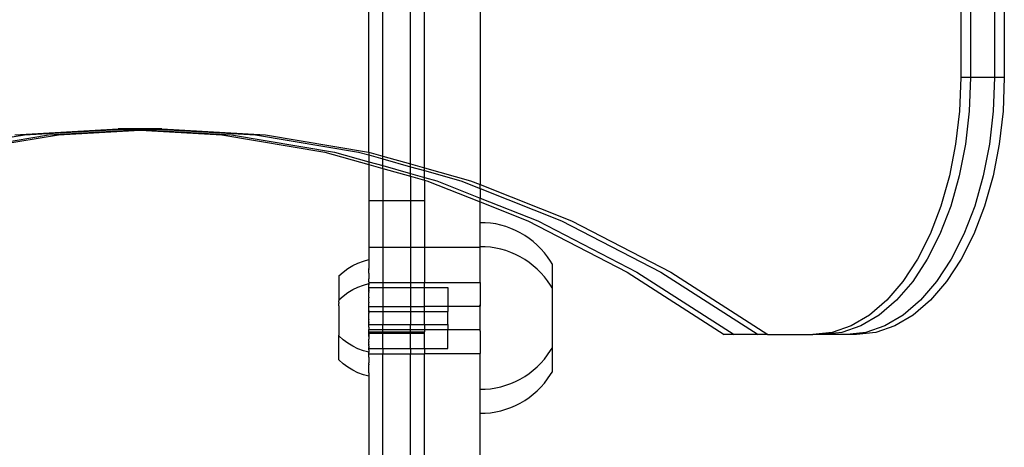
# Model space of a CAD drawing. Units: centimetres. Extents: x -2860 to 1370, y -3166 to 2767.
# Drawn here: x -799 to -587, y -131 to -39 of the extents above; entities that cross this region are included whole.
import ezdxf

# ---------------------------------------------------------------- set-up
doc = ezdxf.new("R2010")
doc.units = ezdxf.units.CM

msp = doc.modelspace()

# ---------------------------------------------------------------- linework, layer by layer
for p, q in [((-596.38431, 48.76642), (-596.38431, -51.13358)), ((-594.26319, 48.76642), (-594.26319, -51.13358)), ((-589.08766, 48.76642), (-589.08766, -51.13358)), ((-586.96654, 48.76642), (-586.96654, -51.13358)), ((-700.09745, -14.45444), (-700.09744, -74.25494)), ((-724.09745, -67.25199), (-724.09745, -16.10072)), ((-721.09744, -68.09755), (-721.09745, -16.10072)), ((-715.09744, -69.78866), (-715.09745, -16.10072)), ((-712.09744, -70.63421), (-712.09745, -16.10072)), ((-596.38431, -51.13358), (-596.65718, -58.37778)), ((-594.26319, -51.13358), (-596.38431, -51.13358)), ((-594.26319, -51.13358), (-594.53606, -58.37778)), ((-589.08766, -51.13358), (-594.26319, -51.13358)), ((-589.08766, -51.13358), (-589.36053, -58.37778)), ((-586.96654, -51.13358), (-589.08766, -51.13358)), ((-586.96654, -51.13358), (-587.23941, -58.37778)), ((-596.65718, -58.37778), (-597.47113, -65.49803)), ((-594.53606, -58.37778), (-595.35001, -65.49803)), ((-589.36053, -58.37778), (-590.17447, -65.49803)), ((-587.23941, -58.37778), (-588.05335, -65.49803)), ((-820.63389, -67.22156), (-798.39698, -63.48186)), ((-815.45836, -67.22156), (-793.22145, -63.48186)), ((-813.33724, -67.22156), (-791.10033, -63.48186)), ((-800.5181, -63.48186), (-778.1891, -62.23357)), ((-798.39698, -63.48186), (-777.12854, -62.29286)), ((-793.22145, -63.48186), (-774.54077, -62.43753)), ((-791.10033, -63.48186), (-773.48021, -62.49682)), ((-776.06798, -62.23357), (-778.1891, -62.23357)), ((-778.1891, -62.23357), (-777.12854, -62.29286)), ((-777.12854, -62.29286), (-776.06798, -62.23357)), ((-777.12854, -62.29286), (-774.54077, -62.43753)), ((-770.89244, -62.23357), (-776.06798, -62.23357)), ((-776.06798, -62.23357), (-773.48021, -62.37824)), ((-774.54077, -62.43753), (-773.48021, -62.37824)), ((-774.54077, -62.43753), (-773.48021, -62.49682)), ((-773.48021, -62.37824), (-770.89244, -62.23357)), ((-773.48021, -62.37824), (-772.41965, -62.43753)), ((-773.48021, -62.49682), (-772.41965, -62.43753)), ((-773.48021, -62.49682), (-755.86009, -63.48186)), ((-772.41965, -62.43753), (-769.83188, -62.29286)), ((-772.41965, -62.43753), (-753.73897, -63.48186)), ((-768.77132, -62.23357), (-770.89244, -62.23357)), ((-770.89244, -62.23357), (-769.83188, -62.29286)), ((-769.83188, -62.29286), (-768.77132, -62.23357)), ((-769.83188, -62.29286), (-748.56344, -63.48186)), ((-768.77132, -62.23357), (-746.44232, -63.48186)), ((-755.86009, -63.48186), (-733.62318, -67.22156)), ((-753.73897, -63.48186), (-731.50206, -67.22156)), ((-748.56344, -63.48186), (-726.32653, -67.22156)), ((-746.44232, -63.48186), (-724.20541, -67.22156)), ((-597.47113, -65.49803), (-598.81222, -72.37251)), ((-595.35001, -65.49803), (-596.6911, -72.37251)), ((-590.17447, -65.49803), (-591.51556, -72.37251)), ((-588.05335, -65.49803), (-589.39444, -72.37251)), ((-733.62318, -67.22156), (-724.09745, -69.90641)), ((-731.50206, -67.22156), (-724.09745, -69.30856)), ((-726.32653, -67.22156), (-724.09745, -67.84983)), ((-724.20541, -67.22156), (-724.09745, -67.25199)), ((-724.09745, -67.25199), (-721.09744, -68.09755)), ((-724.09745, -67.25199), (-724.09745, -67.84983)), ((-724.09745, -67.84983), (-721.09744, -68.69539)), ((-724.09745, -67.84983), (-724.09745, -69.30856)), ((-724.09745, -69.30856), (-721.09744, -70.15412)), ((-724.09745, -69.30856), (-724.09745, -69.90641)), ((-724.09745, -69.90641), (-721.09744, -70.75196)), ((-724.09745, -69.90641), (-724.09744, -77.69551)), ((-721.09744, -68.69539), (-721.09744, -68.09755)), ((-721.09744, -68.09755), (-715.09744, -69.78866)), ((-721.09744, -70.15412), (-721.09744, -68.69539)), ((-721.09744, -68.69539), (-715.09744, -70.3865)), ((-715.09744, -70.3865), (-715.09744, -69.78866)), ((-715.09744, -69.78866), (-712.09744, -70.63421)), ((-721.09744, -70.75196), (-721.09744, -70.15412)), ((-721.09744, -70.15412), (-715.09744, -71.84523)), ((-721.09744, -70.75196), (-715.09744, -72.44307)), ((-721.09744, -70.75196), (-721.09744, -77.69551)), ((-715.09744, -71.84523), (-715.09744, -70.3865)), ((-715.09744, -70.3865), (-712.09744, -71.23205)), ((-715.09744, -72.44307), (-715.09744, -71.84523)), ((-715.09744, -71.84523), (-712.09744, -72.69078)), ((-712.09744, -71.23205), (-712.09744, -70.63421)), ((-712.09744, -70.63421), (-702.15231, -73.43726)), ((-712.09744, -72.69078), (-712.09744, -71.23205)), ((-712.09744, -71.23205), (-704.27343, -73.43726)), ((-715.09744, -72.44307), (-712.09744, -73.28862)), ((-715.09744, -72.44307), (-715.09744, -77.69551)), ((-712.09744, -73.28862), (-712.09744, -72.69078)), ((-712.09744, -72.69078), (-709.44897, -73.43726)), ((-712.09744, -73.28862), (-711.57009, -73.43726)), ((-712.09744, -73.28862), (-712.09744, -77.69551)), ((-711.57009, -73.43726), (-700.09744, -78.00247)), ((-709.44897, -73.43726), (-700.09744, -77.15843)), ((-704.27343, -73.43726), (-700.09744, -75.09898)), ((-702.15231, -73.43726), (-700.09744, -74.25494)), ((-700.09744, -74.25494), (-680.37399, -82.10332)), ((-700.09744, -75.09898), (-700.09744, -74.25494)), ((-598.81222, -72.37251), (-600.65751, -78.88358)), ((-596.6911, -72.37251), (-598.53639, -78.88358)), ((-591.51556, -72.37251), (-593.36086, -78.88358)), ((-589.39444, -72.37251), (-591.23974, -78.88358)), ((-700.09744, -75.09898), (-682.49511, -82.10332)), ((-700.09744, -75.09898), (-700.09744, -77.15843)), ((-724.09744, -77.69551), (-721.09744, -77.69551)), ((-724.09744, -77.69551), (-724.09744, -87.75827)), ((-721.09744, -77.69551), (-715.09744, -77.69551)), ((-721.09744, -77.69551), (-721.09744, -87.75827)), ((-715.09744, -77.69551), (-712.09744, -77.69551)), ((-715.09744, -77.69551), (-715.09744, -87.75827)), ((-712.09744, -77.69551), (-712.09744, -87.75827)), ((-700.09744, -77.15843), (-687.67064, -82.10332)), ((-700.09744, -78.00247), (-700.09744, -77.15843)), ((-700.09744, -78.00247), (-689.79177, -82.10332)), ((-700.09744, -82.46986), (-700.09744, -78.00247)), ((-600.65751, -78.88358), (-602.97543, -84.91984)), ((-598.53639, -78.88358), (-600.85431, -84.91984)), ((-593.36086, -78.88358), (-595.67877, -84.91984)), ((-591.23974, -78.88358), (-593.55765, -84.91984)), ((-700.09744, -82.47784), (-700.09744, -82.44231)), ((-698.96721, -82.46987), (-700.09744, -82.46986)), ((-700.09744, -87.65711), (-700.09744, -82.46986)), ((-697.84145, -82.57633), (-698.96721, -82.46987)), ((-696.72458, -82.75329), (-697.84145, -82.57633)), ((-695.62103, -83.00005), (-696.72458, -82.75329)), ((-689.79177, -82.10332), (-668.37804, -93.18399)), ((-687.67064, -82.10332), (-666.25692, -93.18399)), ((-682.49511, -82.10332), (-661.08139, -93.18399)), ((-680.37399, -82.10332), (-658.96027, -93.18399)), ((-694.53514, -83.31565), (-695.62103, -83.00005)), ((-693.4712, -83.69883), (-694.53514, -83.31565)), ((-692.43342, -84.14809), (-693.4712, -83.69883)), ((-691.42588, -84.66165), (-692.43342, -84.14809)), ((-690.45256, -85.23748), (-691.42588, -84.66165)), ((-602.97543, -84.91984), (-605.72631, -90.378)), ((-600.85431, -84.91984), (-603.60519, -90.378)), ((-595.67877, -84.91984), (-598.42966, -90.378)), ((-593.55765, -84.91984), (-596.30854, -90.378)), ((-689.51731, -85.87331), (-690.45256, -85.23748)), ((-688.62381, -86.56664), (-689.51731, -85.87331)), ((-687.7756, -87.31472), (-688.62381, -86.56664)), ((-724.09744, -87.75827), (-721.09744, -87.75827)), ((-724.09744, -87.75827), (-724.09744, -90.3423)), ((-721.09744, -87.75827), (-715.09744, -87.75827)), ((-721.09744, -87.75827), (-721.09744, -95.35324)), ((-715.09744, -87.75827), (-712.09744, -87.75827)), ((-715.09744, -87.75827), (-715.09744, -95.35324)), ((-712.09744, -87.75827), (-700.09744, -87.75827)), ((-712.09744, -87.75827), (-712.09744, -95.35324)), ((-700.09744, -87.66509), (-700.09744, -87.62956)), ((-698.96721, -87.65712), (-700.09744, -87.65711)), ((-700.09744, -87.65711), (-700.09744, -87.75827)), ((-700.09744, -95.35324), (-700.09744, -87.75827)), ((-697.84145, -87.76358), (-698.96721, -87.65712)), ((-696.72458, -87.94054), (-697.84145, -87.76358)), ((-695.62103, -88.1873), (-696.72458, -87.94054)), ((-694.53514, -88.5029), (-695.62103, -88.1873)), ((-693.4712, -88.88608), (-694.53514, -88.5029)), ((-692.43342, -89.33534), (-693.4712, -88.88608)), ((-686.97601, -88.1146), (-687.7756, -87.31472)), ((-686.22821, -88.96313), (-686.97601, -88.1146)), ((-685.53514, -89.85696), (-686.22821, -88.96313)), ((-727.57125, -91.74412), (-726.4519, -91.20008)), ((-726.4519, -91.20008), (-725.28592, -90.76483)), ((-725.28592, -90.76483), (-724.08387, -90.44231)), ((-724.09744, -90.3423), (-724.08387, -90.44231)), ((-724.08387, -90.44231), (-724.08409, -91.53225)), ((-691.42588, -89.84889), (-692.43342, -89.33534)), ((-690.45256, -90.42473), (-691.42588, -89.84889)), ((-689.51731, -91.06056), (-690.45256, -90.42473)), ((-688.62381, -91.75388), (-689.51731, -91.06056)), ((-684.89954, -90.79256), (-685.53514, -89.85696)), ((-684.56786, -91.3533), (-684.89954, -90.79256)), ((-684.56786, -91.3533), (-684.56786, -96.50577)), ((-605.72631, -90.378), (-608.86309, -95.16469)), ((-603.60519, -90.378), (-606.74197, -95.16469)), ((-598.42966, -90.378), (-601.56644, -95.16469)), ((-596.30854, -90.378), (-599.44532, -95.16469)), ((-730.55102, -93.97517), (-729.63013, -93.13797)), ((-729.63013, -93.13797), (-728.63387, -92.39204)), ((-728.63387, -92.39204), (-727.57125, -91.74412)), ((-724.09745, -92.50451), (-724.08358, -92.35214)), ((-724.09745, -92.50451), (-724.09744, -92.55602)), ((-724.08409, -91.53225), (-724.09744, -91.85249)), ((-724.09744, -91.85249), (-724.08412, -91.91591)), ((-724.08355, -92.83825), (-724.09744, -92.55602)), ((-724.08421, -93.37125), (-724.09744, -93.5349)), ((-724.09504, -93.24326), (-724.08355, -92.83825)), ((-724.08421, -93.37125), (-724.09504, -93.24326)), ((-724.08412, -91.91591), (-724.08358, -92.35214)), ((-687.7756, -92.50197), (-688.62381, -91.75388)), ((-686.97601, -93.30185), (-687.7756, -92.50197)), ((-686.22821, -94.15038), (-686.97601, -93.30185)), ((-668.37804, -93.18399), (-647.41724, -106.63358)), ((-666.25692, -93.18399), (-645.29612, -106.63358)), ((-661.08139, -93.18399), (-640.12058, -106.63358)), ((-658.96027, -93.18399), (-637.99946, -106.63358)), ((-730.55102, -93.97517), (-730.55102, -99.16242)), ((-724.09744, -93.5349), (-724.08424, -93.94783)), ((-724.08345, -95.21733), (-724.09744, -95.35324)), ((-724.09744, -95.35324), (-721.09744, -95.35324)), ((-724.09744, -95.35324), (-724.09744, -95.5161)), ((-724.08387, -95.62956), (-724.09744, -95.5161)), ((-724.08424, -93.94783), (-724.09155, -94.24285)), ((-724.09155, -94.24285), (-724.08347, -94.56446)), ((-724.08345, -95.21733), (-724.08347, -94.56446)), ((-721.09744, -95.35324), (-715.09744, -95.35324)), ((-721.09744, -95.35324), (-721.09744, -96.44231)), ((-715.09744, -95.35324), (-712.09744, -95.35324)), ((-715.09744, -95.35324), (-715.09744, -96.44231)), ((-712.09744, -95.35324), (-700.09744, -95.35324)), ((-712.09744, -96.44231), (-712.09744, -95.35324)), ((-700.09744, -95.35324), (-700.09744, -100.20613)), ((-685.53514, -95.04421), (-686.22821, -94.15038)), ((-684.89954, -95.97981), (-685.53514, -95.04421)), ((-608.86309, -95.16469), (-612.3321, -99.19799)), ((-606.74197, -95.16469), (-610.21098, -99.19799)), ((-601.56644, -95.16469), (-605.03545, -99.19799)), ((-599.44532, -95.16469), (-602.91433, -99.19799)), ((-729.63013, -98.32522), (-728.63387, -97.57929)), ((-728.63387, -97.57929), (-727.57125, -96.93137)), ((-727.57125, -96.93137), (-726.4519, -96.38733)), ((-726.4519, -96.38733), (-725.28592, -95.95208)), ((-725.28592, -95.95208), (-724.08387, -95.62956)), ((-724.09744, -95.73054), (-724.08383, -95.66039)), ((-724.09744, -95.86827), (-724.09744, -95.73054)), ((-724.08379, -95.75268), (-724.09744, -95.86827)), ((-724.09744, -95.86827), (-724.08375, -95.90586)), ((-724.09744, -96.02559), (-724.08375, -95.90586)), ((-724.08371, -96.119), (-724.09744, -96.02559)), ((-724.09744, -96.20183), (-724.08371, -96.119)), ((-724.09208, -96.27745), (-724.09744, -96.20183)), ((-724.09744, -96.34861), (-724.09208, -96.27745)), ((-724.08405, -96.39077), (-724.09744, -96.34861)), ((-724.08409, -96.7195), (-724.09744, -96.83608)), ((-724.09744, -96.93514), (-724.09744, -96.83608)), ((-724.08377, -96.97821), (-724.09744, -96.93514)), ((-724.09744, -97.07966), (-724.08377, -96.97821)), ((-724.08392, -97.26365), (-724.09744, -97.07966)), ((-724.09744, -97.89232), (-724.08373, -97.61389)), ((-724.08377, -96.97821), (-724.08412, -97.10316)), ((-724.08412, -97.10316), (-724.08392, -97.26365)), ((-724.08409, -96.7195), (-724.08341, -96.61548)), ((-724.08405, -96.39077), (-724.08387, -96.44231)), ((-724.0834, -97.35214), (-724.08392, -97.26365)), ((-724.08387, -95.62956), (-724.08383, -95.66039)), ((-724.08382, -96.57861), (-724.08387, -96.44231)), ((-724.08387, -96.44231), (-721.09744, -96.44231)), ((-724.08379, -95.75268), (-724.08383, -95.66039)), ((-724.08341, -96.61548), (-724.08382, -96.57861)), ((-724.08374, -97.40893), (-724.0834, -97.35214)), ((-724.08374, -97.40893), (-724.08358, -97.53939)), ((-724.08373, -97.61389), (-724.08358, -97.53939)), ((-721.09744, -96.44231), (-715.09744, -96.44231)), ((-721.09744, -96.44231), (-721.09744, -100.60247)), ((-715.09744, -96.44231), (-712.09744, -96.44231)), ((-715.09744, -96.44231), (-715.09744, -100.60247)), ((-712.09744, -96.44231), (-707.08488, -96.44231)), ((-712.09744, -100.53108), (-712.09744, -96.44231)), ((-707.08488, -96.44231), (-707.08469, -100.53108)), ((-684.56786, -96.50577), (-684.89954, -95.97981)), ((-684.56786, -96.50577), (-684.56786, -109.5661)), ((-730.5509, -99.6547), (-730.55134, -99.93491)), ((-730.55133, -99.43063), (-730.55109, -99.34111)), ((-730.55092, -99.47895), (-730.55133, -99.43063)), ((-730.55102, -99.16242), (-730.55109, -99.34111)), ((-730.55102, -99.16242), (-729.63013, -98.32522)), ((-730.5509, -99.6547), (-730.55092, -99.47895)), ((-724.08355, -98.0255), (-724.09744, -97.89232)), ((-724.09744, -98.18665), (-724.08371, -98.15343)), ((-724.0837, -98.44231), (-724.09744, -98.18665)), ((-724.09744, -98.49063), (-724.0837, -98.44231)), ((-724.08421, -98.5585), (-724.09744, -98.49063)), ((-724.08421, -98.5585), (-724.09744, -98.69489)), ((-724.09744, -98.80298), (-724.09744, -98.69489)), ((-724.09622, -98.83372), (-724.09744, -98.80298)), ((-724.09744, -99.44736), (-724.08368, -99.40704)), ((-724.08338, -99.65772), (-724.09744, -99.44736)), ((-724.09744, -99.77663), (-724.08347, -99.75171)), ((-724.08351, -99.96577), (-724.09744, -99.77663)), ((-724.08338, -98.87797), (-724.09622, -98.83372)), ((-724.08424, -99.13508), (-724.08338, -98.87797)), ((-724.08368, -99.40704), (-724.08424, -99.13508)), ((-724.08371, -98.15343), (-724.08339, -98.10786)), ((-724.08339, -98.10786), (-724.08355, -98.0255)), ((-724.08338, -99.65772), (-724.08347, -99.75171)), ((-612.3321, -99.19799), (-616.07398, -102.40889)), ((-610.21098, -99.19799), (-613.95286, -102.40889)), ((-605.03545, -99.19799), (-608.77733, -102.40889)), ((-602.91433, -99.19799), (-606.65621, -102.40889)), ((-730.55121, -100.39754), (-730.55134, -99.93491)), ((-730.55121, -100.39754), (-730.55134, -100.44231)), ((-730.55134, -100.44231), (-730.55134, -105.62956)), ((-724.09216, -101.95931), (-724.09745, -102.00752)), ((-724.09744, -100.10876), (-724.08351, -99.96577)), ((-724.08345, -100.16651), (-724.09744, -100.10876)), ((-724.09744, -100.48428), (-724.08337, -100.44231)), ((-724.09744, -100.60247), (-724.09744, -100.48428)), ((-724.09744, -100.60247), (-721.09744, -100.60247)), ((-724.09744, -100.97976), (-724.09744, -100.60247)), ((-724.08564, -101.05773), (-724.09744, -100.97976)), ((-724.09744, -101.1175), (-724.0843, -101.08966)), ((-724.08338, -101.22691), (-724.09744, -101.1175)), ((-724.09744, -101.27482), (-724.08338, -101.22691)), ((-724.09744, -101.27482), (-724.09299, -101.31956)), ((-724.09744, -101.43727), (-724.09299, -101.31956)), ((-724.08368, -101.47759), (-724.09744, -101.43727)), ((-724.09744, -101.43727), (-724.08926, -101.55322)), ((-724.09744, -101.85716), (-724.08341, -101.80273)), ((-724.09744, -101.85716), (-724.09216, -101.95931)), ((-724.09246, -101.73094), (-724.08717, -101.68496)), ((-724.08382, -101.76586), (-724.09246, -101.73094)), ((-724.08926, -101.55322), (-724.08368, -101.47759)), ((-724.08926, -101.55322), (-724.08368, -101.58956)), ((-724.08717, -101.68496), (-724.08387, -101.62956)), ((-724.0843, -101.08966), (-724.08564, -101.05773)), ((-724.08368, -101.58956), (-724.08387, -101.62956)), ((-724.08387, -101.62956), (-721.09744, -101.64544)), ((-724.08382, -101.76586), (-724.08341, -101.80273)), ((-724.08345, -100.40458), (-724.08345, -100.16651)), ((-724.08337, -100.44231), (-724.08345, -100.40458)), ((-721.09744, -100.60247), (-715.09744, -100.60247)), ((-721.09744, -100.60247), (-721.09744, -101.64544)), ((-721.09744, -101.64544), (-715.09744, -101.64544)), ((-721.09744, -101.64544), (-721.09744, -104.44231)), ((-715.09744, -100.60247), (-712.09744, -100.59155)), ((-715.09744, -100.60247), (-715.09744, -101.64544)), ((-715.09744, -101.64544), (-712.09744, -101.64544)), ((-715.09744, -101.64544), (-715.09744, -104.44231)), ((-712.09744, -100.53108), (-707.08469, -100.53108)), ((-712.09744, -101.64544), (-712.09744, -100.53108)), ((-712.09744, -101.64544), (-707.08488, -101.62956)), ((-712.09744, -104.44231), (-712.09744, -101.64544)), ((-707.08469, -100.53108), (-707.08488, -101.62956)), ((-707.08488, -104.44231), (-707.08488, -101.62956)), ((-707.08469, -100.53108), (-700.09744, -100.53108)), ((-700.12087, -100.42455), (-700.09744, -100.20613)), ((-700.12087, -100.42455), (-700.09744, -100.53108)), ((-700.09744, -100.20613), (-700.09744, -100.53108)), ((-700.09744, -105.53139), (-700.09744, -100.53108)), ((-724.09744, -102.08165), (-724.09745, -102.00752)), ((-724.08377, -102.16546), (-724.09744, -102.08165)), ((-724.09744, -102.29559), (-724.09358, -102.2312)), ((-724.09744, -102.394), (-724.09744, -102.29559)), ((-724.0837, -102.44231), (-724.09744, -102.394)), ((-724.09744, -102.58686), (-724.0834, -102.53939)), ((-724.09744, -102.69798), (-724.09744, -102.58686)), ((-724.08373, -102.80114), (-724.09744, -102.69798)), ((-724.09744, -102.85814), (-724.08373, -102.80114)), ((-724.09744, -102.99231), (-724.09744, -102.85814)), ((-724.0925, -103.09885), (-724.09744, -102.99231)), ((-724.09744, -103.14155), (-724.0925, -103.09885)), ((-724.09046, -103.26837), (-724.09744, -103.14155)), ((-724.08347, -103.37916), (-724.09744, -103.43587)), ((-724.0834, -103.53248), (-724.09744, -103.43587)), ((-724.09744, -103.73986), (-724.08996, -103.65971)), ((-724.09744, -103.80497), (-724.09744, -103.73986)), ((-724.09502, -103.84981), (-724.09744, -103.80497)), ((-724.09744, -104.12098), (-724.08338, -104.06522)), ((-724.08396, -103.90642), (-724.09502, -103.84981)), ((-724.09358, -102.2312), (-724.08377, -102.16546)), ((-724.08339, -103.29511), (-724.09046, -103.26837)), ((-724.08996, -103.65971), (-724.0837, -103.62956)), ((-724.08396, -103.90642), (-724.08835, -103.9733)), ((-724.08338, -104.06522), (-724.08835, -103.9733)), ((-724.0834, -102.53939), (-724.0837, -102.44231)), ((-724.0837, -103.62956), (-724.0834, -103.53248)), ((-724.08347, -103.37916), (-724.08339, -103.29511)), ((-616.07398, -102.40889), (-620.02471, -104.74246)), ((-613.95286, -102.40889), (-617.90359, -104.74246)), ((-608.77733, -102.40889), (-612.72805, -104.74246)), ((-606.65621, -102.40889), (-610.60693, -104.74246)), ((-730.55134, -105.62956), (-730.55121, -105.67434)), ((-730.55121, -105.67434), (-730.55134, -106.13697)), ((-730.55134, -106.13697), (-730.55116, -106.20458)), ((-730.55116, -106.20458), (-730.55092, -106.59293)), ((-724.09744, -104.12098), (-724.08926, -104.19337)), ((-724.09744, -104.37157), (-724.08392, -104.30602)), ((-724.08387, -104.44231), (-724.09744, -104.37157)), ((-724.09744, -104.48841), (-724.08387, -104.44231)), ((-724.08368, -104.59429), (-724.09744, -104.48841)), ((-724.09744, -104.6828), (-724.09744, -104.48841)), ((-724.09744, -104.6828), (-724.08368, -104.59429)), ((-724.08581, -104.81686), (-724.09744, -104.6828)), ((-724.09744, -105.01636), (-724.08343, -104.98222)), ((-724.09744, -105.01636), (-724.09744, -105.53139)), ((-724.09744, -105.53139), (-721.09744, -105.53139)), ((-724.08337, -105.62956), (-724.09744, -105.53139)), ((-724.09744, -105.69155), (-724.08337, -105.62956)), ((-724.08345, -105.90375), (-724.09744, -105.69155)), ((-724.09744, -105.95256), (-724.08345, -105.90375)), ((-724.09744, -106.0251), (-724.09744, -105.95256)), ((-724.09744, -106.0251), (-721.09744, -106.0251)), ((-724.08347, -106.32017), (-724.09744, -106.0251)), ((-724.09744, -106.35723), (-724.09744, -106.0251)), ((-724.08341, -104.26915), (-724.08926, -104.19337)), ((-724.08834, -104.90544), (-724.08565, -104.87264)), ((-724.08343, -104.98222), (-724.08834, -104.90544)), ((-724.08338, -104.84497), (-724.08581, -104.81686)), ((-724.08565, -104.87264), (-724.08581, -104.81686)), ((-724.08565, -104.87264), (-724.08338, -104.84497)), ((-724.08392, -104.30602), (-724.08341, -104.26915)), ((-724.08387, -104.44231), (-721.09744, -104.44231)), ((-724.08345, -105.6673), (-724.08337, -105.62956)), ((-724.08345, -105.90375), (-724.08345, -105.6673)), ((-721.09744, -104.44231), (-715.09744, -104.44231)), ((-721.09744, -105.53139), (-721.09744, -104.44231)), ((-721.09744, -105.53139), (-715.09744, -105.53139)), ((-721.09744, -106.0251), (-721.09744, -105.53139)), ((-721.09744, -106.35723), (-721.09744, -106.0251)), ((-721.09744, -106.0251), (-715.09744, -106.0251)), ((-721.09744, -106.35723), (-721.09744, -106.0251)), ((-715.09744, -104.44231), (-712.09744, -104.44231)), ((-715.09744, -105.53139), (-715.09744, -104.44231)), ((-715.09744, -105.53139), (-712.09744, -105.53139)), ((-715.09744, -106.0251), (-715.09744, -105.53139)), ((-715.09744, -106.35723), (-715.09744, -106.0251)), ((-715.09744, -106.0251), (-712.09744, -106.0251)), ((-715.09744, -106.35723), (-715.09744, -106.0251)), ((-712.09744, -104.44231), (-707.08488, -104.44231)), ((-712.09744, -104.44231), (-712.09744, -105.53139)), ((-712.09744, -105.53139), (-707.08472, -105.53139)), ((-712.09744, -105.53139), (-712.09744, -106.0251)), ((-712.09744, -106.35723), (-712.09744, -106.0251)), ((-707.08488, -104.44231), (-707.08507, -104.59429)), ((-707.08507, -104.59429), (-707.08472, -105.53139)), ((-707.08488, -109.62956), (-707.08472, -105.53139)), ((-707.08472, -105.53139), (-700.09744, -105.53139)), ((-700.12087, -105.6118), (-700.09744, -105.53139)), ((-700.12087, -105.6118), (-700.09744, -105.86575)), ((-700.09744, -105.86575), (-700.09744, -105.53139)), ((-700.09744, -105.86575), (-700.09744, -110.72804)), ((-624.11668, -106.15877), (-628.27989, -106.63358)), ((-621.99556, -106.15877), (-626.15877, -106.63358)), ((-620.02471, -104.74246), (-624.11668, -106.15877)), ((-617.90359, -104.74246), (-621.99556, -106.15877)), ((-616.82003, -106.15877), (-620.98324, -106.63358)), ((-614.69891, -106.15877), (-618.86211, -106.63358)), ((-612.72805, -104.74246), (-616.82003, -106.15877)), ((-610.60693, -104.74246), (-614.69891, -106.15877)), ((-730.55133, -106.64125), (-730.55092, -106.59293)), ((-730.55133, -106.64125), (-730.55095, -106.73077)), ((-730.55102, -106.90946), (-730.55095, -106.73077)), ((-729.63013, -107.74666), (-730.55102, -106.90946)), ((-730.55102, -112.0967), (-730.55102, -106.90946)), ((-728.63387, -108.49259), (-729.63013, -107.74666)), ((-724.09744, -106.35723), (-724.08347, -106.32017)), ((-724.09744, -106.35723), (-721.09744, -106.35723)), ((-724.08338, -106.41415), (-724.09744, -106.35723)), ((-724.08618, -106.57042), (-724.09744, -106.68651)), ((-724.09744, -106.68651), (-724.08349, -106.9368)), ((-724.09744, -107.01152), (-724.08349, -106.9368)), ((-724.09744, -107.01152), (-724.08338, -107.19391)), ((-724.08338, -107.19391), (-724.09744, -107.33089)), ((-724.09744, -107.33089), (-724.08352, -107.51338)), ((-724.09744, -107.78241), (-724.0837, -107.62956)), ((-724.08339, -107.96402), (-724.09744, -107.78241)), ((-724.09076, -108.10965), (-724.09744, -108.24155)), ((-724.09153, -108.36569), (-724.09744, -108.24155)), ((-724.08373, -108.45799), (-724.09153, -108.36569)), ((-724.09076, -108.10965), (-724.08355, -108.04637)), ((-724.08618, -106.57042), (-724.08338, -106.41415)), ((-724.08368, -106.66484), (-724.08618, -106.57042)), ((-724.08352, -107.51338), (-724.0837, -107.62956)), ((-724.08349, -106.9368), (-724.08368, -106.66484)), ((-724.08355, -108.04637), (-724.08339, -107.96402)), ((-721.09744, -106.35723), (-715.09744, -106.35723)), ((-721.09744, -109.60262), (-721.09744, -106.35723)), ((-715.09744, -106.35723), (-712.09744, -106.35723)), ((-715.09744, -109.60262), (-715.09744, -106.35723)), ((-712.09744, -109.60262), (-712.09744, -106.35723)), ((-645.29612, -106.63358), (-647.41724, -106.63358)), ((-640.12058, -106.63358), (-645.29612, -106.63358)), ((-637.99946, -106.63358), (-640.12058, -106.63358)), ((-637.99946, -106.63358), (-628.27989, -106.63358)), ((-626.15877, -106.63358), (-628.27989, -106.63358)), ((-620.98324, -106.63358), (-626.15877, -106.63358)), ((-618.86211, -106.63358), (-620.98324, -106.63358)), ((-727.57125, -109.14051), (-728.63387, -108.49259)), ((-726.45189, -109.68455), (-727.57125, -109.14051)), ((-725.28592, -110.1198), (-726.45189, -109.68455)), ((-724.08387, -110.44231), (-725.28592, -110.1198)), ((-724.0834, -108.71973), (-724.09744, -108.79623)), ((-724.09744, -108.89362), (-724.09744, -108.79623)), ((-724.08361, -108.96872), (-724.09744, -108.89362)), ((-724.09744, -109.05421), (-724.08361, -108.96872)), ((-724.08396, -109.09366), (-724.09744, -109.05421)), ((-724.08396, -109.09366), (-724.09744, -109.29779)), ((-724.08364, -109.35238), (-724.09744, -109.29779)), ((-724.09744, -109.52593), (-724.08341, -109.4564)), ((-724.09744, -109.52593), (-724.08392, -109.49327)), ((-724.09744, -109.60262), (-724.09744, -109.52593)), ((-724.08387, -109.62956), (-724.09744, -109.60262)), ((-724.08368, -109.68111), (-724.09744, -109.73765)), ((-724.08402, -109.95288), (-724.09744, -109.73765)), ((-724.08402, -109.95288), (-724.09744, -110.10828)), ((-724.09744, -110.10828), (-724.08343, -110.16947)), ((-724.08343, -110.16947), (-724.09744, -110.2656)), ((-724.09744, -110.2656), (-724.08394, -110.3192)), ((-724.08394, -110.3192), (-724.09744, -110.35163)), ((-724.09744, -110.35163), (-724.0839, -110.41149)), ((-724.08634, -110.38522), (-724.09744, -110.35163)), ((-724.08387, -110.44231), (-724.09744, -110.52089)), ((-724.0839, -110.41149), (-724.08634, -110.38522)), ((-724.08341, -109.4564), (-724.08392, -109.49327)), ((-724.0839, -110.41149), (-724.08387, -110.44231)), ((-724.08387, -109.62956), (-721.09744, -109.60262)), ((-724.08368, -109.68111), (-724.08387, -109.62956)), ((-724.0834, -108.71973), (-724.08373, -108.45799)), ((-724.08364, -109.35238), (-724.08341, -109.4564)), ((-721.09744, -109.60262), (-715.09744, -109.60262)), ((-721.09744, -109.60262), (-721.09744, -110.78063)), ((-715.09744, -109.60262), (-712.09744, -109.60262)), ((-715.09744, -109.60262), (-715.09744, -110.78063)), ((-712.09744, -109.60262), (-707.08488, -109.62956)), ((-712.09744, -109.60262), (-712.09744, -110.72804)), ((-685.53514, -111.02767), (-684.89954, -110.09207)), ((-684.89954, -110.09207), (-684.56786, -109.5661)), ((-684.56786, -109.5661), (-684.56786, -114.71857)), ((-729.63013, -112.9339), (-730.55102, -112.0967)), ((-724.09744, -110.78063), (-724.09744, -110.52089)), ((-724.09744, -110.78063), (-721.09744, -110.78063)), ((-724.08345, -110.85455), (-724.09744, -110.78063)), ((-724.09744, -111.40531), (-724.08345, -110.85455)), ((-724.08347, -111.50742), (-724.09744, -111.40531)), ((-724.08347, -111.50742), (-724.08352, -112.70063)), ((-721.09744, -110.78063), (-715.09744, -110.78063)), ((-721.09744, -146.01343), (-721.09744, -110.78063)), ((-715.09744, -110.78063), (-712.09744, -110.78063)), ((-715.09744, -146.01343), (-715.09744, -110.78063)), ((-712.09744, -110.72804), (-700.09744, -110.72804)), ((-712.09744, -110.72804), (-712.09744, -110.78063)), ((-712.09744, -137.22624), (-712.09744, -110.78063)), ((-700.09744, -118.40679), (-700.09744, -110.72804)), ((-686.97601, -112.77003), (-686.22821, -111.92149)), ((-686.22821, -111.92149), (-685.53514, -111.02767)), ((-728.63387, -113.67984), (-729.63013, -112.9339)), ((-727.57125, -114.32775), (-728.63387, -113.67984)), ((-726.45189, -114.8718), (-727.57125, -114.32775)), ((-724.09745, -113.59202), (-724.09744, -113.34384)), ((-724.08358, -113.71973), (-724.09745, -113.59202)), ((-724.08993, -113.03076), (-724.09744, -113.18268)), ((-724.08355, -113.23362), (-724.09744, -113.18268)), ((-724.09744, -113.34384), (-724.08355, -113.23362)), ((-724.08993, -113.03076), (-724.08352, -112.70063)), ((-724.08368, -114.86836), (-724.08358, -113.71973)), ((-689.51731, -115.01132), (-688.62381, -114.31799)), ((-688.62381, -114.31799), (-687.7756, -113.56991)), ((-687.7756, -113.56991), (-686.97601, -112.77003)), ((-684.89954, -115.27931), (-684.56786, -114.71857)), ((-725.28592, -115.30705), (-726.45189, -114.8718)), ((-724.08387, -115.62956), (-725.28592, -115.30705)), ((-724.08368, -114.86836), (-724.09744, -114.92706)), ((-724.09744, -114.92706), (-724.08402, -115.14013)), ((-724.08387, -115.62956), (-724.09744, -116.6309)), ((-724.09744, -116.6309), (-724.09744, -140.44478)), ((-724.08402, -115.14013), (-724.08387, -115.62956)), ((-693.4712, -117.1858), (-692.43342, -116.73654)), ((-692.43342, -116.73654), (-691.42588, -116.22298)), ((-691.42588, -116.22298), (-690.45256, -115.64715)), ((-690.45256, -115.64715), (-689.51731, -115.01132)), ((-686.22821, -117.10874), (-685.53514, -116.21491)), ((-685.53514, -116.21491), (-684.89954, -115.27931)), ((-700.09744, -118.40679), (-698.96721, -118.41476)), ((-700.09744, -123.59404), (-700.09744, -118.40679)), ((-698.96721, -118.41476), (-697.84145, -118.3083)), ((-697.84145, -118.3083), (-696.72458, -118.13134)), ((-696.72458, -118.13134), (-695.62103, -117.88458)), ((-695.62103, -117.88458), (-694.53514, -117.56898)), ((-694.53514, -117.56898), (-693.4712, -117.1858)), ((-688.62381, -119.50524), (-687.7756, -118.75716)), ((-687.7756, -118.75716), (-686.97601, -117.95727)), ((-686.97601, -117.95727), (-686.22821, -117.10874)), ((-691.42588, -121.41023), (-690.45256, -120.8344)), ((-690.45256, -120.8344), (-689.51731, -120.19857)), ((-689.51731, -120.19857), (-688.62381, -119.50524)), ((-696.72458, -123.31859), (-695.62103, -123.07182)), ((-695.62103, -123.07182), (-694.53514, -122.75623)), ((-694.53514, -122.75623), (-693.4712, -122.37304)), ((-693.4712, -122.37304), (-692.43342, -121.92379)), ((-692.43342, -121.92379), (-691.42588, -121.41023)), ((-700.09744, -123.59404), (-698.96721, -123.60201)), ((-700.09744, -133.13946), (-700.09744, -123.59404)), ((-698.96721, -123.60201), (-697.84145, -123.49555)), ((-697.84145, -123.49555), (-696.72458, -123.31859))]:
    msp.add_line(p, q)

doc.saveas('drawing.dxf')
